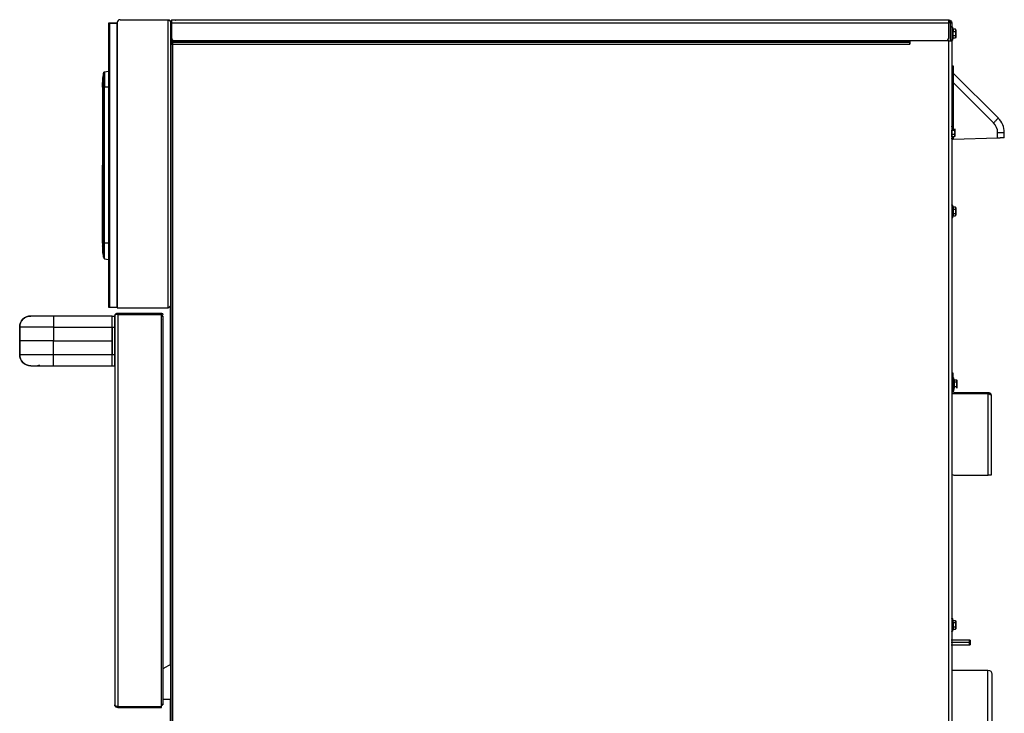
# Model space of a CAD drawing. Units: millimetres. Extents: x 11 to 1008, y -974 to 619.
# Drawn here: x 11 to 726, y 116 to 619 of the extents above; entities that cross this region are included whole.
import ezdxf

# ---------------------------------------------------------------- set-up
doc = ezdxf.new("R2010")
doc.units = ezdxf.units.MM
doc.layers.add('Moffat_Details', color=160, linetype='Continuous')
doc.layers.add('Moffat_Profiles', color=10, linetype='Continuous')

msp = doc.modelspace()

# ---------------------------------------------------------------- linework, layer by layer
at = {"layer": 'Moffat_Details', "true_color": 0x000000}
for p, q in [((35.48, 396.11), (35.48, 386.11)), ((35.48, 396.11), (77.98, 396.11)), ((77.98, 386.11), (77.98, 396.11)), ((77.98, 396.11), (77.98, 376.11)), ((77.98, 396.11), (79.98, 396.11)), ((35.48, 386.11), (77.98, 386.11)), ((35.48, 376.11), (35.48, 386.11)), ((77.98, 376.11), (77.98, 386.11)), ((35.48, 376.11), (77.98, 376.11)), ((77.98, 376.11), (79.98, 376.11))]:
    msp.add_line(p, q, dxfattribs=at)
for points in [[(35.48, 404.11), (35.48, 404.11), (35.48, 396.11)], [(77.98, 396.11), (77.98, 404.11), (77.98, 404.11)], [(35.48, 396.11), (10.98, 396.11), (10.98, 396.11)], [(35.48, 386.11), (10.98, 386.11), (10.98, 386.11)], [(10.98, 376.11), (10.98, 376.11), (35.48, 376.11)], [(35.48, 368.11), (35.48, 368.11), (35.48, 376.11)], [(77.98, 368.11), (77.98, 368.11), (77.98, 376.11)]]:
    msp.add_rational_spline(points, [1, 0.707106769085, 1], degree=2, dxfattribs=at)
at = {"layer": 'Moffat_Profiles', "true_color": 0x000000}
for p, q in [((75.55, 410.76), (75.55, 616.36)), ((76.03, 616.86), (81.75, 617.06)), ((76.03, 616.36), (81.75, 616.56)), ((76.03, 616.36), (76.03, 410.76)), ((81.75, 617.06), (81.75, 410.06)), ((81.75, 410.56), (81.75, 616.56)), ((83.85, 619.16), (118.65, 619.16)), ((118.65, 410.06), (118.65, 619.16)), ((120.75, 412.16), (120.75, 617.06)), ((120.75, 617.06), (121.3, 617.06)), ((121.05, 619), (685.45, 619)), ((121.05, 616.9), (121.05, 606)), ((121.05, 616.9), (685.45, 616.9)), ((685.45, 606), (685.45, 616.9)), ((686.75, 616.9), (687.55, 616.9)), ((686.75, 603.8), (686.75, 616.1)), ((687.55, 616.9), (687.55, 616)), ((687.55, 614), (686.75, 614)), ((687.55, 614), (687.55, 604.59)), ((688.15, 613.65), (688.39, 612.27)), ((688.47, 609), (688.15, 609)), ((690.3, 612.18), (688.49, 612.18)), ((688.49, 610.59), (690.3, 610.59)), ((120.95, 28), (120.95, 601.5)), ((121.3, 605.54), (121.3, 603.8)), ((121.3, 603.8), (122.07, 603.8)), ((121.8, 603.15), (121.3, 603.15)), ((121.3, 602.55), (121.3, 603.15)), ((121.8, 602.55), (121.3, 602.55)), ((121.8, 604.44), (121.8, 603.8)), ((657.05, 603.8), (121.8, 603.8)), ((657.05, 603.15), (121.8, 603.15)), ((121.8, 603.15), (121.8, 602.55)), ((657.05, 602.55), (121.8, 602.55)), ((121.8, 601.5), (657.05, 601.5)), ((121.8, 601.5), (121.8, 28)), ((123.05, 604), (683.45, 604)), ((657.05, 602.55), (657.05, 603.15)), ((657.25, 601.5), (657.05, 601.5)), ((685.45, 603.8), (657.25, 603.8)), ((657.25, 603.8), (657.25, 601.5)), ((684.65, 604.4), (684.65, 603.8)), ((685.45, 48), (685.45, 603.8)), ((686.75, 604.59), (687.55, 604.59)), ((687.55, 604), (686.75, 604)), ((687.55, 603.8), (687.55, 48)), ((688.39, 605.73), (688.15, 604.35)), ((690.3, 607.41), (688.49, 607.41)), ((690.3, 605.82), (688.49, 605.82)), ((72.61, 581.4), (76.62, 582.11)), ((687.55, 585.77), (688.75, 585.72)), ((687.55, 582.77), (688.75, 582.73)), ((688.75, 582.73), (688.75, 538.91)), ((688.75, 580.43), (721.36, 547.83)), ((718, 544.29), (688.75, 573.54)), ((71.64, 457.06), (71.64, 570.06)), ((71.82, 570.15), (71.82, 456.97)), ((72.61, 456.97), (72.61, 570.15)), ((76.03, 570.15), (72.61, 570.15)), ((687.35, 541.98), (687.59, 540.6)), ((687.67, 537.32), (687.35, 537.32)), ((687.69, 538.91), (689.5, 538.91)), ((720.92, 533.26), (720.92, 537.22)), ((725.75, 533.43), (725.75, 537.22)), ((687.59, 534.05), (687.35, 532.67)), ((688.75, 532.14), (687.55, 532.1)), ((689.5, 535.74), (687.69, 535.74)), ((689.5, 534.15), (687.69, 534.15)), ((720.92, 533.26), (688.75, 532.14)), ((689.75, 534.57), (689.5, 534.15)), ((70.95, 456.97), (70.95, 513.56)), ((688.15, 484.65), (688.39, 483.27)), ((688.47, 480), (688.15, 480)), ((690.3, 483.18), (688.49, 483.18)), ((688.49, 481.59), (690.3, 481.59)), ((688.39, 476.73), (688.15, 475.35)), ((688.49, 478.41), (690.3, 478.41)), ((688.49, 476.82), (690.3, 476.82)), ((76.03, 456.97), (72.61, 456.97)), ((72.61, 445.72), (76.62, 445.01)), ((76.03, 410.76), (81.75, 410.56)), ((81.75, 410.06), (76.03, 410.26)), ((81.75, 410.06), (118.65, 410.06)), ((120.45, 150.98), (120.45, 411.44)), ((120.75, 96.5), (120.75, 411.91)), ((77.98, 404.11), (35.48, 404.11)), ((77.98, 404.11), (79.98, 404.11)), ((79.98, 404.11), (79.98, 122.11)), ((82.08, 406.21), (82.08, 405.41)), ((82.08, 406.21), (113.93, 406.21)), ((82.08, 405.41), (113.93, 405.41)), ((82.08, 405.34), (82.08, 120.88)), ((82.08, 405.34), (113.93, 405.34)), ((113.93, 405.41), (113.93, 406.21)), ((113.93, 403.91), (113.93, 405.34)), ((113.93, 122.11), (113.93, 403.91)), ((114.78, 403.91), (114.78, 122.11)), ((10.98, 396.11), (10.98, 386.11)), ((10.98, 386.11), (10.98, 396.11)), ((79.98, 376.11), (79.98, 396.11)), ((10.98, 376.11), (10.98, 386.11)), ((10.98, 386.11), (10.98, 376.11)), ((35.48, 368.11), (77.98, 368.11)), ((77.98, 368.11), (79.98, 368.11)), ((687.55, 362.84), (688.35, 362.84)), ((687.55, 359.84), (688.35, 359.84)), ((688.35, 359.84), (688.35, 349.94)), ((688.95, 359.19), (689.19, 357.81)), ((689.29, 357.72), (691.1, 357.72)), ((689.27, 354.54), (688.95, 354.54)), ((689.19, 351.27), (688.95, 349.89)), ((691.1, 356.13), (689.29, 356.13)), ((689.29, 352.95), (691.1, 352.95)), ((714.15, 347.74), (687.55, 347.74)), ((688.85, 347.84), (690.45, 347.84)), ((689.65, 348.64), (689.65, 347.84)), ((689.65, 348.64), (714.15, 348.64)), ((689.65, 347.84), (714.15, 347.84)), ((714.15, 347.84), (714.15, 348.64)), ((714.15, 288.64), (714.15, 347.74)), ((716.25, 346.54), (716.25, 288.64)), ((689.75, 288.64), (714.15, 288.64)), ((716.25, 288.64), (715.45, 288.64)), ((688.15, 184.65), (688.39, 183.27)), ((688.47, 180), (688.15, 180)), ((688.49, 183.18), (690.3, 183.18)), ((690.3, 181.59), (688.49, 181.59)), ((688.39, 176.73), (688.15, 175.35)), ((690.3, 178.41), (688.49, 178.41)), ((688.49, 176.82), (690.3, 176.82)), ((687.15, 169.2), (700.6, 169.2)), ((700.6, 167.2), (687.15, 167.2)), ((700.6, 165.2), (687.15, 165.2)), ((700.6, 169.2), (700.95, 168.85)), ((700.95, 167.2), (700.6, 167.2)), ((700.95, 165.55), (700.6, 165.2)), ((120.95, 151.47), (114.78, 148.19)), ((687.55, 147.2), (713.75, 147.2)), ((113.93, 120.88), (113.93, 122.11)), ((114.78, 126.09), (120.95, 126.09)), ((120.45, 94.22), (120.45, 126.3)), ((82.08, 120.88), (113.93, 120.88)), ((82.08, 120.81), (82.08, 120.01)), ((82.08, 120.81), (113.78, 120.81)), ((82.08, 120.01), (113.78, 120.01)), ((113.78, 120.01), (113.78, 120.81))]:
    msp.add_line(p, q, dxfattribs=at)
msp.add_circle((71.46, 572.34), 0.508, dxfattribs=at)
for centre, radius, start, end in [((83.85, 617.06), 2.1, 90, 180), ((123.05, 606), 2, 180, 270), ((683.45, 606), 2, 270, 0), ((710.92, 537.22), 10, 0, 45), ((710.75, 537.22), 15, 0, 45), ((96.35, 453.53), 25.4, 179.99995, 194.99976), ((18.98, 396.11), 8.02, 90, 180), ((18.98, 396.11), 8, 90, 180), ((23.77, 396.11), 8.02, 81.08363, 90), ((23.77, 396.11), 8, 82.15969, 90), ((23.77, 396.11), 8, 82.15969, 90), ((18.98, 376.11), 8.02, 180, 270), ((18.98, 376.11), 8, 180, 270), ((23.77, 376.11), 8, 270, 283.5583), ((23.77, 376.11), 8.02, 270, 283.55743), ((688.85, 349.14), 1.3, 180, 270), ((689.65, 349.94), 1.3, 180, 270), ((689.75, 291.64), 3, 222.83343, 270)]:
    msp.add_arc(centre, radius, start, end, dxfattribs=at)
at = {"layer": 'Moffat_Profiles', "true_color": 0x000000, "extrusion": (0, 0, -1)}
for centre, radius, start, end in [((-685.45, 616.9), 2.1, 90, 180), ((-76.05, 411.43), 0.5, 0, 88), ((-18.98, 396.11), 8, 0, 90), ((-113.93, 405.36), 0.85, 90, 270), ((-18.98, 376.11), 8, 270, 0), ((-23.77, 376.11), 8, 257.75045, 270), ((-690.45, 345.74), 2.1, 90, 107.75279), ((-713.75, 144.2), 3, 90, 180)]:
    msp.add_arc(centre, radius, start, end, dxfattribs=at)
at = {"layer": 'Moffat_Profiles', "true_color": 0x000000}
for points, weights, degree in [([(75.55, 616.36), (75.55, 616.84), (76.03, 616.86)], [1, 0.71933978796, 1], 2), ([(76.03, 615.19), (75.55, 615.21), (75.55, 615.69)], [1, 0.71933978796, 1], 2), ([(75.55, 615.25), (75.55, 614.91), (76.03, 614.9)], [1, 0.724336028099, 1], 2), ([(76.03, 616.86), (76.02, 616.86), (76.03, 616.36)], [1, 0.707537293434, 1], 2), ([(81.75, 616.56), (81.75, 616.85), (81.75, 617.06), (81.75, 617.06)], [1, 0.805024862289, 0.805024862289, 1], 3), ([(121.05, 619), (121.05, 619), (121.05, 616.9)], [1, 0.707106769085, 1], 2), ([(123.78, 618.81), (124.2, 619), (124.65, 619)], [0.881648540497, 0.917697250843, 1], 2), ([(685.45, 616.9), (685.45, 619), (685.45, 619)], [1, 0.707106769085, 1], 2), ([(685.45, 618.2), (686.75, 618.2), (686.75, 616.9)], [1, 0.707106769085, 1], 2), ([(687.55, 616), (687.55, 614), (687.55, 614)], [1, 0.707106769085, 1], 2), ([(76.03, 614.19), (75.55, 614.19), (75.55, 614.19)], [1, 0.71933978796, 1], 2), ([(688.15, 609), (688.1, 609), (687.85, 609)], [1, 0.753972709179, 0.968731224537], 2), ([(121.3, 601.5), (120.45, 601.5), (120.45, 601.5)], [1, 0.707106769085, 1], 2), ([(120.45, 601.5), (120.45, 601.5), (121.3, 601.5)], [0.999999701977, 0.707106888294, 1], 2), ([(121.3, 603.15), (121.3, 603.45), (121.3, 603.8)], [1, 0.965925812721, 1], 2), ([(121.3, 601.5), (121.3, 602.06), (121.3, 602.55)], [1, 0.965925812721, 1], 2), ([(121.8, 603.8), (121.8, 603.45), (121.8, 603.15)], [1, 0.965925812721, 1], 2), ([(121.8, 602.55), (121.8, 602.06), (121.8, 601.5)], [1, 0.965925812721, 1], 2), ([(657.05, 603.15), (657.05, 603.45), (657.05, 603.8)], [1, 0.965925812721, 1], 2), ([(657.05, 601.5), (657.05, 602.06), (657.05, 602.55)], [1, 0.965925812721, 1], 2), ([(685.45, 603.8), (687.55, 603.8), (687.55, 603.8)], [1, 0.707106769085, 1], 2), ([(687.55, 604.59), (687.55, 604), (687.55, 604)], [1, 0.923879504204, 1], 2), ([(71.82, 580.16), (70.95, 576.93), (70.95, 573.59)], [0.999999701977, 0.99144500494, 1], 2), ([(71.82, 570.15), (71.82, 580.16), (71.82, 580.16)], [1, 0.707106769085, 1], 2), ([(72.61, 581.4), (72.61, 581.4), (72.61, 570.15)], [1, 0.707106769085, 1], 2), ([(688.75, 585.72), (688.75, 585.72), (688.75, 584.48), (688.75, 582.73)], [1, 0.805024862289, 0.805024862289, 1], 3), ([(70.95, 570.15), (70.95, 573.59), (70.95, 573.59)], [1, 0.707106769085, 1], 2), ([(70.95, 570.15), (70.95, 570.15), (71.82, 570.15)], [1, 0.99144500494, 0.999999701977], 2), ([(721.36, 547.83), (721.44, 547.74), (718, 544.29)], [1, 0.715778470039, 1], 2), ([(720.92, 537.22), (725.75, 537.22), (725.75, 537.22)], [1, 0.71933978796, 1], 2), ([(688.75, 534.15), (688.75, 532.88), (688.75, 532.14), (688.75, 532.14)], [0.89822268486, 0.814835906029, 0.848761677742, 1], 3), ([(689.75, 534.94), (689.75, 534.15), (689.75, 534.94)], [1, 0.866025388241, 1], 2), ([(725.75, 533.43), (725.75, 533.43), (723.77, 533.36), (720.92, 533.26)], [1, 0.812893211842, 0.812893211842, 1], 3), ([(71.45, 513.56), (70.95, 513.56), (70.95, 513.56)], [1, 0.712748646736, 1], 2), ([(687.85, 480), (688.1, 480), (688.15, 480)], [0.968731224537, 0.753972709179, 1], 2), ([(71.82, 456.97), (70.95, 456.97), (70.95, 456.97)], [1, 0.991445064545, 1], 2), ([(70.95, 456.97), (70.95, 453.53), (70.95, 453.53)], [1, 0.707106769085, 1], 2), ([(71.82, 446.96), (71.82, 446.96), (71.82, 456.97)], [1, 0.707106769085, 1], 2), ([(72.61, 445.72), (72.61, 445.72), (72.61, 456.97)], [1, 0.707106769085, 1], 2), ([(75.55, 412.93), (75.55, 412.93), (76.03, 412.93)], [1, 0.71933978796, 1], 2), ([(76.03, 410.26), (75.55, 410.28), (75.55, 410.76)], [1, 0.71933978796, 1], 2), ([(76.03, 410.26), (76.02, 410.26), (76.03, 410.76)], [1, 0.707537293434, 1], 2), ([(35.48, 404.11), (18.98, 404.11), (18.98, 404.11)], [1, 0.707106769085, 1], 2), ([(79.98, 396.11), (79.98, 404.11), (79.98, 404.11)], [1, 0.707106769085, 1], 2), ([(79.98, 368.11), (79.98, 368.11), (79.98, 376.11)], [1, 0.707106769085, 1], 2), ([(18.98, 368.11), (18.98, 368.11), (35.48, 368.11)], [1, 0.707106769085, 1], 2), ([(688.65, 354.54), (688.9, 354.54), (688.95, 354.54)], [0.968731224537, 0.753972709179, 1], 2), ([(716.25, 288.64), (716.25, 288.64), (714.15, 288.64)], [1, 0.707106769085, 1], 2), ([(688.15, 180), (688.1, 180), (687.85, 180)], [1, 0.753972709179, 0.968731224537], 2)]:
    msp.add_rational_spline(points, weights, degree=degree, dxfattribs=at)
for points, knots in [([(120.75, 617.06), (120.75, 617.15), (120.74, 617.24), (120.68, 617.41), (120.64, 617.5), (120.54, 617.67), (120.47, 617.76), (120.32, 617.94), (120.23, 618.02), (120.04, 618.2), (119.93, 618.29), (119.7, 618.46), (119.58, 618.55), (119.2, 618.81), (118.93, 618.98), (118.65, 619.16)], [0, 0, 0, 0, 0.000488625, 0.000488625, 0.00097725, 0.00097725, 0.001465875, 0.001465875, 0.0019545, 0.0019545, 0.002443125, 0.002443125, 0.00293175, 0.00293175, 0.003909, 0.003909, 0.003909, 0.003909]), ([(118.65, 619.16), (118.92, 619.16), (119.2, 619.11), (119.71, 618.89), (119.94, 618.74), (120.33, 618.35), (120.48, 618.12), (120.7, 617.61), (120.75, 617.33), (120.75, 617.06)], [0, 0, 0, 0, 0.25, 0.25, 0.5, 0.5, 0.75, 0.75, 1, 1, 1, 1]), ([(686.75, 616.1), (686.75, 616.3), (686.68, 616.47), (686.48, 616.74), (686.37, 616.84), (686.26, 616.92), (686.25, 616.92), (686.25, 616.93), (686.24, 616.93), (686.22, 616.95), (686.18, 616.97), (686.14, 616.99), (686.07, 617.03), (686.01, 617.06), (685.84, 617.13), (685.72, 617.17), (685.54, 617.22), (685.5, 617.23), (685.45, 617.24)], [-1, -1, -1, -1, -0.75, -0.75, -0.5, -0.5, -0.4960938, -0.4960938, -0.4921875, -0.484375, -0.46875, -0.4375, -0.4375, -0.375, -0.375, -0.25, -0.25, -0.2108048, -0.2108048, -0.2108048, -0.2108048]), ([(687.55, 613.6), (687.55, 613.61), (687.55, 613.61), (687.55, 613.62), (687.55, 613.65), (687.56, 613.68), (687.57, 613.71), (687.58, 613.74), (687.6, 613.77), (687.62, 613.8), (687.64, 613.82), (687.67, 613.84), (687.7, 613.86), (687.73, 613.88), (687.77, 613.89), (687.8, 613.9), (687.82, 613.9), (687.83, 613.9), (687.85, 613.9)], [0, 0, 0, 0, 0.00196275, 0.00196275, 0.00196275, 0.01196275, 0.01196275, 0.01196275, 0.02196275, 0.02196275, 0.02196275, 0.03196275, 0.03196275, 0.03196275, 0.04196275, 0.04196275, 0.04196275, 0.04696275, 0.04696275, 0.04696275, 0.04696275]), ([(688.39, 612.27), (688.44, 612), (688.47, 611.73), (688.47, 611.18), (688.44, 610.91), (688.39, 610.64)], [0, 0, 0, 0, 0.001640942, 0.001640942, 0.003281885, 0.003281885, 0.003281885, 0.003281885]), ([(688.39, 610.64), (688.44, 610.91), (688.47, 611.18), (688.47, 611.73), (688.44, 612), (688.39, 612.27)], [0, 0, 0, 0, 0.001640942, 0.001640942, 0.003281885, 0.003281885, 0.003281885, 0.003281885]), ([(688.39, 610.64), (688.39, 610.64), (688.39, 610.64), (688.39, 610.64), (688.39, 610.63), (688.39, 610.63), (688.39, 610.63), (688.4, 610.62), (688.4, 610.62), (688.41, 610.61), (688.42, 610.61), (688.42, 610.6), (688.43, 610.6), (688.44, 610.59), (688.45, 610.59), (688.46, 610.59), (688.47, 610.59), (688.48, 610.59), (688.49, 610.59)], [-0.0000021369, -0.0000021369, -0.0000021369, -0.0000021369, 0, 0, 0, 0.0000165716, 0.0000165716, 0.0000165716, 0.0000555709, 0.0000555709, 0.0000555709, 0.0000897217, 0.0000897217, 0.0000897217, 0.0001213521, 0.0001213521, 0.0001213521, 0.0001531515, 0.0001531515, 0.0001531515, 0.0001531515]), ([(690.3, 610.59), (690.38, 610.72), (690.44, 610.85), (690.53, 611.11), (690.55, 611.25), (690.55, 611.38)], [0.001606744, 0.001606744, 0.001606744, 0.001606744, 0.002406997, 0.002406997, 0.003207249, 0.003207249, 0.003207249, 0.003207249]), ([(690.3, 610.59), (690.38, 610.33), (690.44, 610.07), (690.53, 609.54), (690.55, 609.27), (690.55, 608.73), (690.53, 608.47), (690.44, 607.94), (690.38, 607.67), (690.3, 607.41)], [0.002910832, 0.002910832, 0.002910832, 0.002910832, 0.003714599, 0.003714599, 0.004518366, 0.004518366, 0.005322133, 0.005322133, 0.006125899, 0.006125899, 0.006125899, 0.006125899]), ([(687.85, 604.1), (687.83, 604.1), (687.82, 604.1), (687.8, 604.1), (687.77, 604.11), (687.73, 604.12), (687.7, 604.14), (687.67, 604.16), (687.64, 604.18), (687.62, 604.2), (687.6, 604.23), (687.58, 604.26), (687.57, 604.29), (687.56, 604.32), (687.55, 604.35), (687.55, 604.38), (687.55, 604.39), (687.55, 604.39), (687.55, 604.4)], [0, 0, 0, 0, 0.005, 0.005, 0.005, 0.015, 0.015, 0.015, 0.025, 0.025, 0.025, 0.035, 0.035, 0.035, 0.045, 0.045, 0.045, 0.04696275, 0.04696275, 0.04696275, 0.04696275]), ([(688.39, 607.36), (688.44, 607.09), (688.47, 606.82), (688.47, 606.27), (688.44, 606), (688.39, 605.73)], [0, 0, 0, 0, 0.001640942, 0.001640942, 0.003281885, 0.003281885, 0.003281885, 0.003281885]), ([(688.39, 605.73), (688.44, 606), (688.47, 606.27), (688.47, 606.82), (688.44, 607.09), (688.39, 607.36)], [0, 0, 0, 0, 0.001640942, 0.001640942, 0.003281885, 0.003281885, 0.003281885, 0.003281885]), ([(690.3, 607.41), (690.38, 607.28), (690.44, 607.15), (690.53, 606.89), (690.55, 606.75), (690.55, 606.35), (690.45, 606.08), (690.3, 605.82)], [0.000000238, 0.000000238, 0.000000238, 0.000000238, 0.000801991, 0.000801991, 0.001603744, 0.001603744, 0.003207249, 0.003207249, 0.003207249, 0.003207249]), ([(71.82, 580.16), (71.85, 580.28), (71.89, 580.45), (71.96, 580.67), (71.98, 580.79), (72, 580.84)], [0, 0, 0, 0, 0.5, 0.75, 1, 1, 1, 1]), ([(72, 580.84), (72.02, 580.91), (72.07, 581.04), (72.22, 581.22), (72.4, 581.34), (72.54, 581.39), (72.61, 581.4)], [0, 0, 0, 0, 0.25, 0.5, 0.75, 1, 1, 1, 1]), ([(71.82, 570.15), (71.85, 570.15), (71.92, 570.15), (71.96, 570.15), (72, 570.15)], [0, 0, 0, 0, 0.500011, 1, 1, 1, 1]), ([(72, 570.15), (72, 570.15), (72.05, 570.15), (72.19, 570.15), (72.47, 570.15), (72.61, 570.15)], [0.000009, 0.000009, 0.000009, 0.000009, 0.0000241, 0.5000013, 0.9999528, 0.9999528, 0.9999528, 0.9999528]), ([(689.5, 538.91), (689.58, 538.66), (689.64, 538.4), (689.73, 537.87), (689.75, 537.59), (689.75, 537.32)], [0.004517796, 0.004517796, 0.004517796, 0.004517796, 0.005321848, 0.005321848, 0.006125899, 0.006125899, 0.006125899, 0.006125899]), ([(689.75, 537.32), (689.75, 537.06), (689.73, 536.79), (689.64, 536.26), (689.58, 536), (689.5, 535.74)], [0.002910832, 0.002910832, 0.002910832, 0.002910832, 0.003714314, 0.003714314, 0.004517796, 0.004517796, 0.004517796, 0.004517796]), ([(689.5, 535.74), (689.58, 535.61), (689.64, 535.48), (689.73, 535.21), (689.75, 535.08), (689.75, 534.94)], [0.001606744, 0.001606744, 0.001606744, 0.001606744, 0.002406997, 0.002406997, 0.003207249, 0.003207249, 0.003207249, 0.003207249]), ([(689.75, 534.94), (689.75, 534.81), (689.73, 534.67), (689.64, 534.41), (689.58, 534.28), (689.5, 534.15)], [0.001606744, 0.001606744, 0.001606744, 0.001606744, 0.002406997, 0.002406997, 0.003207249, 0.003207249, 0.003207249, 0.003207249]), ([(687.55, 484.6), (687.55, 484.61), (687.55, 484.61), (687.55, 484.62), (687.55, 484.65), (687.56, 484.68), (687.57, 484.71), (687.58, 484.74), (687.6, 484.77), (687.62, 484.8), (687.64, 484.82), (687.67, 484.84), (687.7, 484.86), (687.73, 484.88), (687.77, 484.89), (687.8, 484.9), (687.82, 484.9), (687.83, 484.9), (687.85, 484.9)], [0, 0, 0, 0, 0.00196275, 0.00196275, 0.00196275, 0.01196275, 0.01196275, 0.01196275, 0.02196275, 0.02196275, 0.02196275, 0.03196275, 0.03196275, 0.03196275, 0.04196275, 0.04196275, 0.04196275, 0.04696275, 0.04696275, 0.04696275, 0.04696275]), ([(688.39, 481.64), (688.44, 481.91), (688.47, 482.18), (688.47, 482.73), (688.44, 483), (688.39, 483.27)], [0, 0, 0, 0, 0.001640942, 0.001640942, 0.003281885, 0.003281885, 0.003281885, 0.003281885]), ([(688.39, 483.27), (688.44, 483), (688.47, 482.73), (688.47, 482.18), (688.44, 481.91), (688.39, 481.64)], [0, 0, 0, 0, 0.001640942, 0.001640942, 0.003281885, 0.003281885, 0.003281885, 0.003281885]), ([(690.3, 481.59), (690.38, 481.72), (690.44, 481.85), (690.53, 482.11), (690.55, 482.25), (690.55, 482.65), (690.45, 482.92), (690.3, 483.18)], [0.000000238, 0.000000238, 0.000000238, 0.000000238, 0.000801991, 0.000801991, 0.001603744, 0.001603744, 0.003207249, 0.003207249, 0.003207249, 0.003207249]), ([(690.3, 478.41), (690.38, 478.67), (690.44, 478.94), (690.53, 479.47), (690.55, 479.73), (690.55, 480.27), (690.53, 480.54), (690.44, 481.07), (690.38, 481.33), (690.3, 481.59)], [0.009081704, 0.009081704, 0.009081704, 0.009081704, 0.00988522, 0.00988522, 0.010688737, 0.010688737, 0.011492253, 0.011492253, 0.012295769, 0.012295769, 0.012295769, 0.012295769]), ([(690.3, 481.59), (690.38, 481.33), (690.44, 481.07), (690.53, 480.54), (690.55, 480.27), (690.55, 479.73), (690.53, 479.47), (690.44, 478.94), (690.38, 478.67), (690.3, 478.41)], [0.002910832, 0.002910832, 0.002910832, 0.002910832, 0.003714599, 0.003714599, 0.004518366, 0.004518366, 0.005322133, 0.005322133, 0.006125899, 0.006125899, 0.006125899, 0.006125899]), ([(688.39, 476.73), (688.44, 477), (688.47, 477.27), (688.47, 477.82), (688.44, 478.09), (688.39, 478.36)], [0, 0, 0, 0, 0.001640942, 0.001640942, 0.003281885, 0.003281885, 0.003281885, 0.003281885]), ([(688.39, 476.73), (688.44, 477), (688.47, 477.27), (688.47, 477.82), (688.44, 478.09), (688.39, 478.36)], [0, 0, 0, 0, 0.001640942, 0.001640942, 0.003281885, 0.003281885, 0.003281885, 0.003281885]), ([(688.49, 476.82), (688.48, 476.82), (688.47, 476.82), (688.46, 476.82), (688.45, 476.82), (688.44, 476.81), (688.43, 476.8), (688.42, 476.8), (688.42, 476.79), (688.41, 476.78), (688.4, 476.77), (688.4, 476.76), (688.39, 476.74), (688.39, 476.74), (688.39, 476.73), (688.39, 476.73), (688.39, 476.73), (688.39, 476.73), (688.39, 476.73)], [-0.0000021369, -0.0000021369, -0.0000021369, -0.0000021369, 0.0000296625, 0.0000296625, 0.0000296625, 0.0000612929, 0.0000612929, 0.0000612929, 0.0000954437, 0.0000954437, 0.0000954437, 0.000134443, 0.000134443, 0.000134443, 0.0001510146, 0.0001510146, 0.0001510146, 0.0001531515, 0.0001531515, 0.0001531515, 0.0001531515]), ([(690.3, 476.82), (690.38, 476.95), (690.44, 477.09), (690.53, 477.35), (690.55, 477.48), (690.55, 477.89), (690.45, 478.15), (690.3, 478.41)], [0.000000238, 0.000000238, 0.000000238, 0.000000238, 0.000801991, 0.000801991, 0.001603744, 0.001603744, 0.003207249, 0.003207249, 0.003207249, 0.003207249]), ([(70.95, 454.78), (70.95, 454.91), (71.01, 455.04), (71.19, 455.23), (71.32, 455.29), (71.46, 455.29)], [0, 0, 0, 0, 0.5, 0.5, 1, 1, 1, 1]), ([(72, 456.97), (71.98, 456.97), (71.96, 456.97), (71.89, 456.97), (71.85, 456.97), (71.82, 456.97)], [0, 0, 0, 0, 0.25, 0.5, 1, 1, 1, 1]), ([(72.61, 456.97), (72.54, 456.97), (72.4, 456.97), (72.22, 456.97), (72.07, 456.97), (72.02, 456.97), (72, 456.97)], [0, 0, 0, 0, 0.249981, 0.499987, 0.749994, 1, 1, 1, 1]), ([(71.82, 446.96), (71.85, 446.84), (71.92, 446.62), (71.96, 446.39), (72, 446.28)], [0, 0, 0, 0, 0.500011, 1, 1, 1, 1]), ([(72, 446.28), (72, 446.28), (72.05, 446.14), (72.19, 445.88), (72.47, 445.75), (72.61, 445.72)], [0.000009, 0.000009, 0.000009, 0.000009, 0.0000241, 0.5000142, 1, 1, 1, 1]), ([(118.65, 410.06), (118.79, 410.15), (118.93, 410.24), (119.2, 410.41), (119.33, 410.5), (119.58, 410.67), (119.7, 410.76), (119.93, 410.94), (120.04, 411.02), (120.23, 411.2), (120.32, 411.29), (120.47, 411.46), (120.54, 411.55), (120.7, 411.81), (120.75, 411.98), (120.75, 412.16)], [0, 0, 0, 0, 0.000488738, 0.000488738, 0.000977476, 0.000977476, 0.001466214, 0.001466214, 0.001954952, 0.001954952, 0.00244369, 0.00244369, 0.002932428, 0.002932428, 0.003909904, 0.003909904, 0.003909904, 0.003909904]), ([(120.75, 412.16), (120.75, 412.06), (120.7, 411.96), (120.54, 411.81), (120.48, 411.77), (120.41, 411.72)], [0, 0, 0, 0, 0.25, 0.25, 0.368704, 0.368704, 0.368704, 0.368704]), ([(79.98, 404.11), (79.98, 404.42), (80.05, 404.69), (80.23, 405.14), (80.35, 405.32), (80.47, 405.46), (80.48, 405.47), (80.49, 405.48), (80.5, 405.5), (80.54, 405.54), (80.57, 405.57), (80.63, 405.64), (80.68, 405.68), (80.84, 405.81), (80.95, 405.89), (81.36, 406.11), (81.7, 406.21), (82.08, 406.21)], [-1, -1, -1, -1, -0.75, -0.75, -0.5, -0.5, -0.492188, -0.492188, -0.484375, -0.46875, -0.4375, -0.4375, -0.375, -0.375, -0.25, -0.25, 0, 0, 0, 0]), ([(82.08, 405.34), (81.78, 405.33), (81.48, 405.29), (81.08, 405.2), (80.96, 405.16), (80.73, 405.08), (80.62, 405.03), (80.34, 404.85), (80.21, 404.71), (80.02, 404.42), (79.98, 404.27), (79.98, 404.11)], [0, 0, 0, 0, 0.000888976, 0.000888976, 0.001333464, 0.001333464, 0.001777952, 0.001777952, 0.002666928, 0.002666928, 0.003555904, 0.003555904, 0.003555904, 0.003555904]), ([(688.35, 359.14), (688.35, 359.15), (688.35, 359.15), (688.35, 359.16), (688.35, 359.19), (688.36, 359.22), (688.37, 359.25), (688.38, 359.28), (688.4, 359.31), (688.42, 359.34), (688.44, 359.36), (688.47, 359.38), (688.5, 359.4), (688.53, 359.42), (688.57, 359.43), (688.6, 359.44), (688.62, 359.44), (688.63, 359.44), (688.65, 359.44)], [0, 0, 0, 0, 0.00196275, 0.00196275, 0.00196275, 0.01196275, 0.01196275, 0.01196275, 0.02196275, 0.02196275, 0.02196275, 0.03196275, 0.03196275, 0.03196275, 0.04196275, 0.04196275, 0.04196275, 0.04696275, 0.04696275, 0.04696275, 0.04696275]), ([(689.19, 356.18), (689.24, 356.45), (689.27, 356.72), (689.27, 357.27), (689.24, 357.54), (689.19, 357.81)], [0, 0, 0, 0, 0.001640942, 0.001640942, 0.003281885, 0.003281885, 0.003281885, 0.003281885]), ([(689.19, 357.81), (689.24, 357.54), (689.27, 357.27), (689.27, 356.72), (689.24, 356.45), (689.19, 356.18)], [0, 0, 0, 0, 0.001640942, 0.001640942, 0.003281885, 0.003281885, 0.003281885, 0.003281885]), ([(691.1, 357.72), (691.18, 357.59), (691.24, 357.45), (691.33, 357.19), (691.35, 357.06), (691.35, 356.65), (691.25, 356.39), (691.1, 356.13)], [0.000000238, 0.000000238, 0.000000238, 0.000000238, 0.000801991, 0.000801991, 0.001603744, 0.001603744, 0.003207249, 0.003207249, 0.003207249, 0.003207249]), ([(689.19, 352.9), (689.24, 352.63), (689.27, 352.36), (689.27, 351.81), (689.24, 351.54), (689.19, 351.27)], [0, 0, 0, 0, 0.001640942, 0.001640942, 0.003281885, 0.003281885, 0.003281885, 0.003281885]), ([(689.19, 351.27), (689.24, 351.54), (689.27, 351.81), (689.27, 352.36), (689.24, 352.63), (689.19, 352.9)], [0, 0, 0, 0, 0.001640942, 0.001640942, 0.003281885, 0.003281885, 0.003281885, 0.003281885]), ([(691.1, 352.95), (691.18, 353.21), (691.24, 353.48), (691.33, 354.01), (691.35, 354.27), (691.35, 354.81), (691.33, 355.08), (691.24, 355.61), (691.18, 355.87), (691.1, 356.13)], [0.009081704, 0.009081704, 0.009081704, 0.009081704, 0.00988522, 0.00988522, 0.010688737, 0.010688737, 0.011492253, 0.011492253, 0.012295769, 0.012295769, 0.012295769, 0.012295769]), ([(688.65, 349.64), (688.63, 349.64), (688.62, 349.64), (688.6, 349.64), (688.57, 349.65), (688.53, 349.66), (688.5, 349.68), (688.47, 349.7), (688.44, 349.72), (688.42, 349.74), (688.4, 349.77), (688.38, 349.8), (688.37, 349.83), (688.36, 349.86), (688.35, 349.89), (688.35, 349.92), (688.35, 349.93), (688.35, 349.93), (688.35, 349.94)], [0, 0, 0, 0, 0.005, 0.005, 0.005, 0.015, 0.015, 0.015, 0.025, 0.025, 0.025, 0.035, 0.035, 0.035, 0.045, 0.045, 0.045, 0.04696275, 0.04696275, 0.04696275, 0.04696275]), ([(714.15, 348.64), (714.42, 348.64), (714.7, 348.59), (715.21, 348.37), (715.44, 348.22), (715.83, 347.83), (715.98, 347.6), (716.2, 347.09), (716.25, 346.81), (716.25, 346.54)], [-1, -1, -1, -1, -0.75, -0.75, -0.5, -0.5, -0.25, -0.25, 0, 0, 0, 0]), ([(714.15, 347.74), (714.42, 347.64), (714.7, 347.54), (715.21, 347.34), (715.44, 347.24), (715.83, 347.04), (715.98, 346.94), (716.2, 346.74), (716.25, 346.64), (716.25, 346.54)], [-1, -1, -1, -1, -0.75, -0.75, -0.5, -0.5, -0.25, -0.25, 0, 0, 0, 0]), ([(687.55, 184.6), (687.55, 184.61), (687.55, 184.61), (687.55, 184.62), (687.55, 184.65), (687.56, 184.68), (687.57, 184.71), (687.58, 184.74), (687.6, 184.77), (687.62, 184.8), (687.64, 184.82), (687.67, 184.84), (687.7, 184.86), (687.73, 184.88), (687.77, 184.89), (687.8, 184.9), (687.82, 184.9), (687.83, 184.9), (687.85, 184.9)], [0, 0, 0, 0, 0.00196275, 0.00196275, 0.00196275, 0.01196275, 0.01196275, 0.01196275, 0.02196275, 0.02196275, 0.02196275, 0.03196275, 0.03196275, 0.03196275, 0.04196275, 0.04196275, 0.04196275, 0.04696275, 0.04696275, 0.04696275, 0.04696275]), ([(688.39, 181.64), (688.44, 181.91), (688.47, 182.18), (688.47, 182.73), (688.44, 183), (688.39, 183.27)], [0, 0, 0, 0, 0.001640942, 0.001640942, 0.003281885, 0.003281885, 0.003281885, 0.003281885]), ([(688.39, 183.27), (688.44, 183), (688.47, 182.73), (688.47, 182.18), (688.44, 181.91), (688.39, 181.64)], [0, 0, 0, 0, 0.001640942, 0.001640942, 0.003281885, 0.003281885, 0.003281885, 0.003281885]), ([(690.3, 183.18), (690.38, 183.05), (690.44, 182.91), (690.53, 182.65), (690.55, 182.52), (690.55, 182.11), (690.45, 181.85), (690.3, 181.59)], [0.000000238, 0.000000238, 0.000000238, 0.000000238, 0.000801991, 0.000801991, 0.001603744, 0.001603744, 0.003207249, 0.003207249, 0.003207249, 0.003207249]), ([(690.3, 178.41), (690.38, 178.67), (690.44, 178.94), (690.53, 179.47), (690.55, 179.73), (690.55, 180.27), (690.53, 180.54), (690.44, 181.07), (690.38, 181.33), (690.3, 181.59)], [0.009081704, 0.009081704, 0.009081704, 0.009081704, 0.00988522, 0.00988522, 0.010688737, 0.010688737, 0.011492253, 0.011492253, 0.012295769, 0.012295769, 0.012295769, 0.012295769]), ([(687.85, 175.1), (687.83, 175.1), (687.82, 175.1), (687.8, 175.1), (687.77, 175.11), (687.73, 175.12), (687.7, 175.14), (687.67, 175.16), (687.64, 175.18), (687.62, 175.2), (687.6, 175.23), (687.58, 175.26), (687.57, 175.29), (687.56, 175.32), (687.55, 175.35), (687.55, 175.38), (687.55, 175.39), (687.55, 175.39), (687.55, 175.4)], [0, 0, 0, 0, 0.005, 0.005, 0.005, 0.015, 0.015, 0.015, 0.025, 0.025, 0.025, 0.035, 0.035, 0.035, 0.045, 0.045, 0.045, 0.04696275, 0.04696275, 0.04696275, 0.04696275]), ([(688.39, 178.36), (688.44, 178.09), (688.47, 177.82), (688.47, 177.27), (688.44, 177), (688.39, 176.73)], [0, 0, 0, 0, 0.001640942, 0.001640942, 0.003281885, 0.003281885, 0.003281885, 0.003281885]), ([(688.39, 176.73), (688.44, 177), (688.47, 177.27), (688.47, 177.82), (688.44, 178.09), (688.39, 178.36)], [0, 0, 0, 0, 0.001640942, 0.001640942, 0.003281885, 0.003281885, 0.003281885, 0.003281885]), ([(690.3, 176.82), (690.38, 176.95), (690.44, 177.09), (690.53, 177.35), (690.55, 177.48), (690.55, 177.89), (690.45, 178.15), (690.3, 178.41)], [0.000000238, 0.000000238, 0.000000238, 0.000000238, 0.000801991, 0.000801991, 0.001603744, 0.001603744, 0.003207249, 0.003207249, 0.003207249, 0.003207249]), ([(82.08, 120.01), (81.78, 120.01), (81.48, 120.07), (81.08, 120.25), (80.96, 120.33), (80.73, 120.49), (80.62, 120.59), (80.34, 120.89), (80.21, 121.12), (80.02, 121.6), (79.98, 121.85), (79.98, 122.11)], [0, 0, 0, 0, 0.000888976, 0.000888976, 0.001333464, 0.001333464, 0.001777952, 0.001777952, 0.002666928, 0.002666928, 0.003555904, 0.003555904, 0.003555904, 0.003555904]), ([(79.98, 122.11), (79.98, 121.91), (80.05, 121.75), (80.23, 121.47), (80.35, 121.36), (80.47, 121.29), (80.48, 121.28), (80.49, 121.28), (80.5, 121.27), (80.54, 121.25), (80.57, 121.23), (80.63, 121.19), (80.68, 121.17), (80.84, 121.11), (80.95, 121.07), (81.36, 120.97), (81.7, 120.92), (82.08, 120.88)], [-1, -1, -1, -1, -0.75, -0.75, -0.5, -0.5, -0.492188, -0.492188, -0.484375, -0.46875, -0.4375, -0.4375, -0.375, -0.375, -0.25, -0.25, 0, 0, 0, 0]), ([(114.78, 122.91), (114.78, 122.63), (114.72, 122.36), (114.51, 121.85), (114.36, 121.62), (114, 121.26), (113.81, 121.12), (113.6, 121.02)], [-1, -1, -1, -1, -0.75, -0.75, -0.5, -0.5, -0.2896267, -0.2896267, -0.2896267, -0.2896267]), ([(81.47, 120.96), (81.48, 120.95), (81.49, 120.95), (81.59, 120.9), (81.68, 120.87), (81.88, 120.82), (81.98, 120.81), (82.08, 120.81)], [0.0017861043, 0.0017861043, 0.0017861043, 0.0017861043, 0.0018243883, 0.0018243883, 0.002128453, 0.002128453, 0.0024325177, 0.0024325177, 0.0024325177, 0.0024325177])]:
    msp.add_open_spline(points, degree=3, knots=knots, dxfattribs=at)
for points in [[(119.1, 618.68), (118.96, 618.84), (118.81, 619), (118.65, 619.16)], [(688.47, 609), (688.47, 609.55), (688.44, 610.09), (688.39, 610.64)], [(688.47, 609), (688.47, 608.45), (688.44, 607.91), (688.39, 607.36)], [(688.39, 607.36), (688.44, 607.91), (688.47, 608.45), (688.47, 609)], [(688.49, 610.59), (688.54, 610.85), (688.59, 611.38), (688.54, 611.91), (688.49, 612.18)], [(688.49, 612.18), (688.54, 611.91), (688.59, 611.38), (688.54, 610.85), (688.49, 610.59)], [(688.49, 607.41), (688.54, 607.94), (688.59, 609), (688.54, 610.06), (688.49, 610.59)], [(690.55, 611.38), (690.55, 611.65), (690.45, 611.92), (690.3, 612.18)], [(688.49, 605.82), (688.54, 606.09), (688.59, 606.62), (688.54, 607.15), (688.49, 607.41)], [(70.95, 570.15), (70.95, 551.29), (70.95, 532.42), (70.95, 513.56)], [(71.45, 513.56), (71.45, 532.42), (71.45, 551.29), (71.45, 570.15)], [(687.69, 535.74), (687.74, 536.27), (687.79, 537.32), (687.74, 538.38), (687.69, 538.91)], [(687.69, 534.15), (687.74, 534.41), (687.79, 534.94), (687.74, 535.47), (687.69, 535.74)], [(689.5, 534.15), (689.65, 534.41), (689.75, 534.67), (689.75, 534.94)], [(71.45, 456.97), (71.45, 475.83), (71.45, 494.7), (71.45, 513.56)], [(688.47, 480), (688.47, 480.55), (688.44, 481.09), (688.39, 481.64)], [(688.39, 478.36), (688.44, 478.91), (688.47, 479.45), (688.47, 480)], [(688.49, 483.18), (688.54, 482.91), (688.59, 482.38), (688.54, 481.85), (688.49, 481.59)], [(688.49, 481.59), (688.54, 481.06), (688.59, 480), (688.54, 478.94), (688.49, 478.41)], [(688.49, 478.41), (688.54, 478.15), (688.59, 477.62), (688.54, 477.09), (688.49, 476.82)], [(114.66, 402.09), (114.74, 401.87), (114.78, 401.64), (114.78, 401.41)], [(689.29, 356.13), (689.34, 356.39), (689.39, 356.92), (689.34, 357.45), (689.29, 357.72)], [(689.27, 354.54), (689.27, 355.09), (689.24, 355.63), (689.19, 356.18)], [(689.19, 352.9), (689.24, 353.45), (689.27, 353.99), (689.27, 354.54)], [(689.29, 356.13), (689.34, 355.6), (689.39, 354.54), (689.34, 353.48), (689.29, 352.95)], [(688.47, 180), (688.47, 180.55), (688.44, 181.09), (688.39, 181.64)], [(688.39, 178.36), (688.44, 178.91), (688.47, 179.45), (688.47, 180)], [(688.49, 181.59), (688.54, 181.85), (688.59, 182.38), (688.54, 182.91), (688.49, 183.18)], [(688.49, 181.59), (688.54, 181.06), (688.59, 180), (688.54, 178.94), (688.49, 178.41)], [(688.49, 178.41), (688.54, 178.15), (688.59, 177.62), (688.54, 177.09), (688.49, 176.82)]]:
    msp.add_open_spline(points, degree=3, dxfattribs=at)
for points, weights, knots in [([(687.85, 609), (687.84, 609), (687.82, 609), (687.55, 609), (687.55, 609)], [0.968731224537, 0.983304679394, 1, 0.737277328968, 1], [79.59847, 79.59847, 79.59847, 85, 85, 170, 170, 170]), ([(687.85, 609), (687.85, 613.9), (687.85, 613.9), (687.85, 613.9), (687.85, 609)], [1, 0.707106769085, 1, 0.707106769085, 1], [0.5, 0.5, 0.5, 0.75, 0.75, 1, 1, 1]), ([(687.85, 609), (687.85, 604.1), (687.85, 604.1), (687.85, 604.1), (687.85, 609)], [1, 0.707106769085, 1, 0.707106769085, 1], [0, 0, 0, 0.25, 0.25, 0.5, 0.5, 0.5]), ([(688.15, 609), (688.15, 613.65), (688.15, 613.65), (688.15, 613.65), (688.15, 609)], [1, 0.707106769085, 1, 0.707106769085, 1], [0, 0, 0, 90, 90, 180, 180, 180]), ([(688.15, 609), (688.15, 604.35), (688.15, 604.35), (688.15, 604.35), (688.15, 609)], [1, 0.707106769085, 1, 0.707106769085, 1], [180, 180, 180, 270, 270, 360, 360, 360]), ([(690.55, 609), (690.55, 611.75), (690.55, 611.75), (690.55, 611.75), (690.55, 609)], [1, 0.707106769085, 1, 0.707106769085, 1], [0, 0, 0, 90, 90, 180, 180, 180]), ([(690.55, 609), (690.55, 606.25), (690.55, 606.25), (690.55, 606.25), (690.55, 609)], [1, 0.707106769085, 1, 0.707106769085, 1], [180, 180, 180, 270, 270, 360, 360, 360]), ([(121.8, 601.5), (120.95, 601.5), (120.95, 601.5), (120.95, 601.5), (121.8, 601.5)], [1, 0.707106769085, 1, 0.707106769085, 1], [270, 270, 270, 360, 360, 450, 450, 450]), ([(689.75, 537.32), (689.75, 539.63), (689.75, 540.03), (689.75, 540.43), (689.75, 538.27), (689.75, 536.1), (689.75, 534.94)], [1, 0.766044437885, 1, 0.766044437885, 1, 0.766044437885, 1], [300, 300, 300, 380, 380, 460, 460, 540, 540, 540]), ([(687.55, 480), (687.55, 480), (687.82, 480), (687.84, 480), (687.85, 480)], [1, 0.737277328968, 1, 0.983304679394, 0.968731224537], [0, 0, 0, 85, 85, 90.40153, 90.40153, 90.40153]), ([(687.85, 480), (687.85, 484.9), (687.85, 484.9), (687.85, 484.9), (687.85, 480)], [1, 0.707106769085, 1, 0.707106769085, 1], [0.5, 0.5, 0.5, 0.75, 0.75, 1, 1, 1]), ([(687.85, 480), (687.85, 475.1), (687.85, 475.1), (687.85, 475.1), (687.85, 480)], [1, 0.707106769085, 1, 0.707106769085, 1], [0, 0, 0, 0.25, 0.25, 0.5, 0.5, 0.5]), ([(688.15, 480), (688.15, 484.65), (688.15, 484.65), (688.15, 484.65), (688.15, 480)], [1, 0.707106769085, 1, 0.707106769085, 1], [0, 0, 0, 90, 90, 180, 180, 180]), ([(688.15, 480), (688.15, 475.35), (688.15, 475.35), (688.15, 475.35), (688.15, 480)], [1, 0.707106769085, 1, 0.707106769085, 1], [180, 180, 180, 270, 270, 360, 360, 360]), ([(690.55, 480), (690.55, 482.75), (690.55, 482.75), (690.55, 482.75), (690.55, 480)], [1, 0.707106769085, 1, 0.707106769085, 1], [0, 0, 0, 90, 90, 180, 180, 180]), ([(690.55, 480), (690.55, 477.25), (690.55, 477.25), (690.55, 477.25), (690.55, 480)], [1, 0.707106769085, 1, 0.707106769085, 1], [180, 180, 180, 270, 270, 360, 360, 360]), ([(113.93, 403.91), (114.78, 403.91), (114.78, 403.91), (114.78, 403.91), (113.93, 403.91)], [1, 0.707106769085, 1, 0.707106769085, 1], [0, 0, 0, 90, 90, 180, 180, 180]), ([(688.35, 362.84), (688.35, 362.84), (688.35, 361.96), (688.35, 361.08), (688.35, 359.84)], [1, 0.923879504204, 1, 0.923879504204, 1], [90, 90, 90, 135, 135, 180, 180, 180]), ([(688.65, 354.54), (688.65, 359.44), (688.65, 359.44), (688.65, 359.44), (688.65, 354.54)], [1, 0.707106769085, 1, 0.707106769085, 1], [0.5, 0.5, 0.5, 0.75, 0.75, 1, 1, 1]), ([(688.95, 354.54), (688.95, 359.19), (688.95, 359.19), (688.95, 359.19), (688.95, 354.54)], [1, 0.707106769085, 1, 0.707106769085, 1], [0, 0, 0, 90, 90, 180, 180, 180]), ([(688.35, 354.54), (688.35, 354.54), (688.62, 354.54), (688.64, 354.54), (688.65, 354.54)], [1, 0.737277328968, 1, 0.983304679394, 0.968731224537], [90, 90, 90, 175, 175, 180.40153, 180.40153, 180.40153]), ([(688.65, 354.54), (688.65, 349.64), (688.65, 349.64), (688.65, 349.64), (688.65, 354.54)], [1, 0.707106769085, 1, 0.707106769085, 1], [0, 0, 0, 0.25, 0.25, 0.5, 0.5, 0.5]), ([(688.95, 354.54), (688.95, 349.89), (688.95, 349.89), (688.95, 349.89), (688.95, 354.54)], [1, 0.707106769085, 1, 0.707106769085, 1], [180, 180, 180, 270, 270, 360, 360, 360]), ([(691.35, 354.54), (691.35, 357.29), (691.35, 357.29), (691.35, 357.29), (691.35, 354.54)], [1, 0.707106769085, 1, 0.707106769085, 1], [0, 0, 0, 90, 90, 180, 180, 180]), ([(691.35, 354.54), (691.35, 351.79), (691.35, 351.79), (691.35, 351.79), (691.35, 354.54)], [1, 0.707106769085, 1, 0.707106769085, 1], [180, 180, 180, 270, 270, 360, 360, 360]), ([(687.85, 180), (687.84, 180), (687.82, 180), (687.55, 180), (687.55, 180)], [0.968731224537, 0.983304679394, 1, 0.737277328968, 1], [79.59847, 79.59847, 79.59847, 85, 85, 170, 170, 170]), ([(687.85, 180), (687.85, 184.9), (687.85, 184.9), (687.85, 184.9), (687.85, 180)], [1, 0.707106769085, 1, 0.707106769085, 1], [0.5, 0.5, 0.5, 0.75, 0.75, 1, 1, 1]), ([(687.85, 180), (687.85, 175.1), (687.85, 175.1), (687.85, 175.1), (687.85, 180)], [1, 0.707106769085, 1, 0.707106769085, 1], [0, 0, 0, 0.25, 0.25, 0.5, 0.5, 0.5]), ([(688.15, 180), (688.15, 184.65), (688.15, 184.65), (688.15, 184.65), (688.15, 180)], [1, 0.707106769085, 1, 0.707106769085, 1], [0, 0, 0, 90, 90, 180, 180, 180]), ([(688.15, 180), (688.15, 175.35), (688.15, 175.35), (688.15, 175.35), (688.15, 180)], [1, 0.707106769085, 1, 0.707106769085, 1], [180, 180, 180, 270, 270, 360, 360, 360]), ([(690.55, 180), (690.55, 182.75), (690.55, 182.75), (690.55, 182.75), (690.55, 180)], [1, 0.707106769085, 1, 0.707106769085, 1], [0, 0, 0, 90, 90, 180, 180, 180]), ([(690.55, 180), (690.55, 177.25), (690.55, 177.25), (690.55, 177.25), (690.55, 180)], [1, 0.707106769085, 1, 0.707106769085, 1], [180, 180, 180, 270, 270, 360, 360, 360]), ([(700.6, 167.2), (700.6, 169.2), (700.6, 169.2), (700.6, 169.2), (700.6, 167.2)], [1, 0.707106769085, 1, 0.707106769085, 1], [0, 0, 0, 90, 90, 180, 180, 180]), ([(700.6, 167.2), (700.6, 166.05), (700.6, 165.47), (700.6, 164.89), (700.6, 165.47), (700.6, 166.05), (700.6, 167.2)], [1, 0.866025388241, 1, 0.866025388241, 1, 0.866025388241, 1], [180, 180, 180, 240, 240, 300, 300, 360, 360, 360]), ([(700.95, 167.2), (700.95, 168.85), (700.95, 168.85), (700.95, 168.85), (700.95, 167.2)], [1, 0.707106769085, 1, 0.707106769085, 1], [0, 0, 0, 90, 90, 180, 180, 180]), ([(700.95, 167.2), (700.95, 165.55), (700.95, 165.55), (700.95, 165.55), (700.95, 167.2)], [1, 0.707106769085, 1, 0.707106769085, 1], [180, 180, 180, 270, 270, 360, 360, 360]), ([(713.75, 107.2), (713.75, 107.2), (713.75, 127.2), (713.75, 147.2), (713.75, 147.2)], [1, 0.707106769085, 1, 0.707106769085, 1], [0, 0, 0, 90, 90, 180, 180, 180]), ([(716.75, 144.2), (716.75, 144.2), (716.75, 127.2), (716.75, 110.2), (716.75, 110.2)], [1, 0.707106769085, 1, 0.707106769085, 1], [180, 180, 180, 270, 270, 360, 360, 360]), ([(113.93, 122.11), (114.78, 122.11), (114.78, 122.11), (114.78, 122.11), (113.93, 122.11)], [1, 0.707106769085, 1, 0.707106769085, 1], [180, 180, 180, 270, 270, 360, 360, 360])]:
    msp.add_rational_spline(points, weights, degree=2, knots=knots, dxfattribs=at)

doc.saveas('drawing.dxf')
